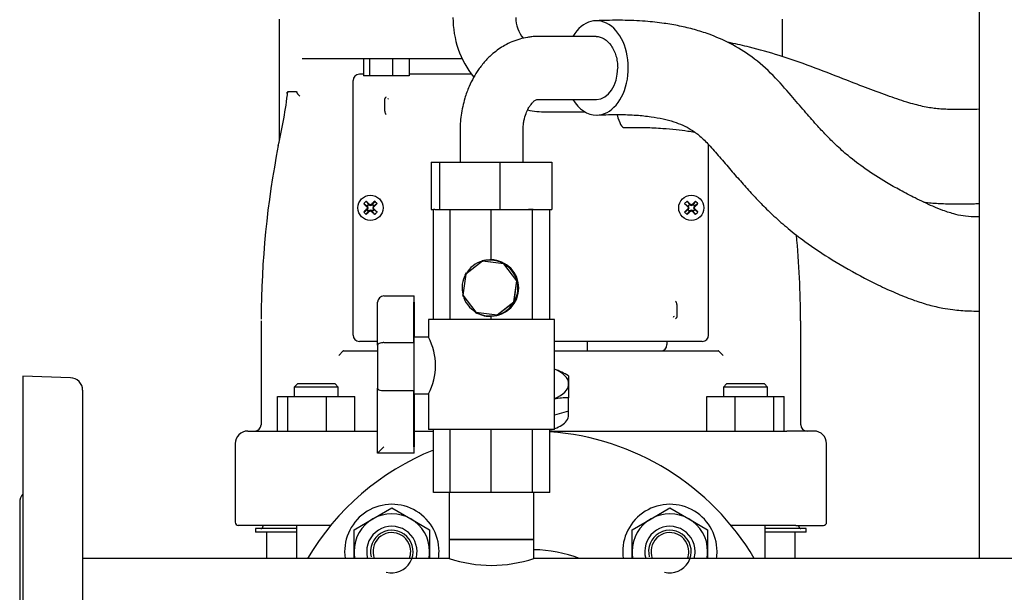
# Model space of a CAD drawing. Units: millimetres. Extents: x 91 to 3739, y 91 to 2609.
# Drawn here: x 1693 to 2006, y 746 to 928 of the extents above; entities that cross this region are included whole.
import ezdxf

# ---------------------------------------------------------------- set-up
doc = ezdxf.new("R2010")
doc.units = ezdxf.units.MM
for name, color, linetype in [('0.75_IN_WELD_NIP', 7, 'Continuous'), ('1006-FLEX', 7, 'Continuous'), ('1006-FLEX-OP', 7, 'Continuous'), ('12019_PANEL_STAN', 7, 'Continuous'), ('15SV04R040T_A_DD', 7, 'Continuous'), ('71000_DN25_DRAIN', 7, 'Continuous'), ('Default', 7, 'Continuous'), ('DISCHARGE_MANIFO', 7, 'Continuous'), ('DN50_PRESSED_WEL', 7, 'Continuous'), ('DN80_PRESSED_WEL', 7, 'Continuous'), ('M16_FULL_HEX_NUT', 7, 'Continuous'), ('M16_PLAIN_WASHER', 7, 'Continuous'), ('M16_X_70_LG_HEX_', 7, 'Continuous')]:
    doc.layers.add(name, color=color, linetype=linetype)

# ---------------------------------------------------------------- blocks, each defined once
blk = doc.blocks.new('SE2')
at = {"layer": '0.75_IN_WELD_NIP', "color": 7, "linetype": 'Continuous'}
for p, q in [((1829.48, 777.77), (1829.48, 762.77)), ((1856.38, 762.77), (1856.38, 777.77)), ((1829.48, 762.77), (1856.38, 762.77))]:
    blk.add_line(p, q, dxfattribs=at)
at = {"layer": '1006-FLEX', "color": 7, "linetype": 'Continuous'}
blk.add_line((1860.22, 898.77), (1872.66, 898.77), dxfattribs=at)
for centre, radius, start, end in [((1860.45, 928.55), 29.78, 179.5678, 218.8768), ((1860.46, 928.56), 9.79, 178.7345, 220.7781), ((1860.45, 928.55), 29.78, 258.2488, 269.5637)]:
    blk.add_arc(centre, radius, start, end, dxfattribs=at)
blk.add_ellipse((1884.66, 908.77), major_axis=(0.52, -14.99), ratio=0.21113, start_param=5.520028, end_param=6.283185, dxfattribs=at)
for points, knots in [([(1997.93, 899.6), (1996.95, 899.59), (1994.65, 899.57), (1991.46, 899.52), (1988.54, 899.55), (1986.26, 899.64), (1984.17, 899.82), (1982.09, 900.11), (1979.88, 900.54), (1977.47, 901.14), (1973.7, 902.23), (1968.45, 904.02), (1961.7, 906.54), (1953.67, 909.69), (1944.57, 913.28), (1934.68, 916.69), (1926.11, 919.12), (1920.61, 920.38), (1918.27, 920.86), (1917.94, 920.93)], [0.0790057, 0.0790057, 0.0790057, 0.0790057, 0.1020285, 0.1333196, 0.1540125, 0.1714036, 0.1876216, 0.2039594, 0.2218228, 0.2414265, 0.2630832, 0.3148695, 0.3724728, 0.4327027, 0.5175926, 0.6019584, 0.678151, 0.726297, 0.734157, 0.734157, 0.734157, 0.734157]), ([(1885.17, 893.78), (1887.63, 893.83), (1891.38, 893.89), (1896.98, 893.61), (1901.43, 893.2), (1904.81, 892.77), (1906.75, 892.47), (1907.47, 892.35)], [0, 0, 0, 0, 0.054453, 0.0987171, 0.1338646, 0.1637619, 0.1815435, 0.1815435, 0.1815435, 0.1815435]), ([(1980.3, 870.08), (1980.72, 870.03), (1982.63, 869.82), (1986.13, 869.58), (1990.92, 869.51), (1994.85, 869.57), (1997.25, 869.6), (1997.93, 869.6)], [0.7956464, 0.7956464, 0.7956464, 0.7956464, 0.8058153, 0.8418508, 0.8799074, 0.9211666, 0.9373484, 0.9373484, 0.9373484, 0.9373484])]:
    blk.add_open_spline(points, degree=3, knots=knots, dxfattribs=at)
at = {"layer": '1006-FLEX-OP', "color": 7, "linetype": 'Continuous'}
for p, q in [((1876.16, 922.77), (1857.75, 922.77)), ((1857.75, 902.77), (1876.29, 902.77)), ((1832.93, 892.77), (1832.93, 882.77)), ((1852.93, 882.77), (1852.93, 892.77)), ((1823.74, 882.77), (1826.41, 882.77)), ((1823.74, 882.77), (1823.74, 867.77)), ((1826.41, 882.77), (1845.6, 882.77)), ((1826.41, 882.77), (1826.41, 867.77)), ((1845.6, 882.77), (1862.11, 882.77)), ((1845.6, 882.77), (1845.6, 867.77)), ((1862.11, 882.77), (1862.11, 867.77)), ((1823.74, 867.77), (1824.43, 867.77)), ((1824.91, 867.77), (1826.41, 867.77)), ((1826.41, 867.77), (1845.6, 867.77)), ((1845.6, 867.77), (1862.11, 867.77))]:
    blk.add_line(p, q, dxfattribs=at)
for major_axis, start_param, end_param in [((0, -15), 0, 3.982661), ((0, 10), 3.141593, 4.712389), ((0, -15), 5.442117, 6.283185)]:
    blk.add_ellipse((1876.29, 912.77), major_axis=major_axis, ratio=0.674149, start_param=start_param, end_param=end_param, dxfattribs=at)
for points, knots in [([(1990.47, 866.15), (1988.98, 866.59), (1986.73, 867.26), (1982.36, 869.07), (1977.86, 871.22), (1972.94, 873.77), (1967.65, 876.77), (1962.08, 880.32), (1956.7, 884.41), (1952.58, 888.05), (1949.28, 891.36), (1945.96, 894.96), (1942.28, 899.18), (1937.78, 904.42), (1932.47, 910.6), (1925.94, 916.35), (1919.04, 920.62), (1912.8, 923.31), (1907.41, 925.02), (1902.64, 926.16), (1897.4, 927.05), (1891.38, 927.69), (1883.97, 928.01), (1879.11, 927.87), (1875.97, 927.76)], [0, 0, 0, 0, 0.036791, 0.066092, 0.117783, 0.161486, 0.20165, 0.264878, 0.317614, 0.356676, 0.388406, 0.42095, 0.461466, 0.505445, 0.562552, 0.62294, 0.679119, 0.729966, 0.76427, 0.799709, 0.836368, 0.88081, 0.935398, 1, 1, 1, 1]), ([(1857.71, 922.77), (1857.67, 922.77), (1857.61, 922.77), (1857.49, 922.77), (1857.32, 922.77), (1857.02, 922.76), (1856.49, 922.74), (1855.56, 922.67), (1853.98, 922.46), (1851.01, 921.79), (1847.23, 920.19), (1843.6, 917.64), (1841.26, 915.36), (1839.77, 913.59), (1838.51, 911.9), (1837.14, 909.7), (1835.64, 906.66), (1834.2, 902.7), (1833.33, 898.68), (1833.01, 895.52), (1832.94, 894.02), (1832.93, 893.25), (1832.93, 892.94), (1832.93, 892.77)], [0, 0, 0, 0, 0.002676, 0.004775, 0.008513, 0.015159, 0.026931, 0.047651, 0.083708, 0.145364, 0.272085, 0.37921, 0.460605, 0.500055, 0.539412, 0.608727, 0.681144, 0.770744, 0.890981, 0.950487, 0.977918, 0.990227, 1, 1, 1, 1]), ([(1876.16, 922.77), (1877.04, 922.77), (1877.93, 922.51), (1879.57, 921.51), (1880.32, 920.78), (1881.6, 918.92), (1882.11, 917.82), (1882.65, 916), (1882.78, 915.37), (1882.97, 914.09), (1883.02, 913.42), (1883.03, 912.77)], [0.5003603, 0.5003603, 0.5003603, 0.5003603, 0.625, 0.625, 0.75, 0.75, 0.875, 0.875, 0.9375, 0.9375, 1, 1, 1, 1]), ([(1852.93, 892.77), (1852.93, 892.84), (1852.93, 892.95), (1852.93, 893.17), (1852.94, 893.46), (1852.96, 893.98), (1853.04, 894.85), (1853.28, 896.4), (1853.79, 898.21), (1854.52, 899.8), (1855.22, 900.88), (1855.8, 901.6), (1856.41, 902.21), (1856.94, 902.59), (1857.41, 902.74), (1857.64, 902.77), (1857.73, 902.77), (1857.77, 902.77), (1857.79, 902.77), (1857.8, 902.77), (1857.8, 902.77), (1857.8, 902.77)], [0, 0, 0, 0, 0.010238, 0.018208, 0.03228, 0.056899, 0.099248, 0.169822, 0.306887, 0.413542, 0.491506, 0.569111, 0.683062, 0.847063, 0.92952, 0.968151, 0.985818, 0.993727, 0.997233, 0.998781, 1, 1, 1, 1]), ([(1876.65, 897.78), (1879.12, 897.88), (1882.98, 898.01), (1888.76, 897.81), (1893.45, 897.33), (1897.41, 896.63), (1900.78, 895.72), (1903.7, 894.61), (1906.48, 893.16), (1909.24, 891.15), (1912.19, 888.23), (1915.44, 884.41), (1918.93, 880.35), (1922.44, 876.31), (1925.73, 872.65), (1929.15, 869.04), (1932.89, 865.41), (1937.39, 861.48), (1943.51, 856.73), (1951.58, 851.35), (1959.69, 846.81), (1966.69, 843.31), (1971.93, 840.91), (1977.18, 838.83), (1980.28, 837.89), (1981.97, 837.39)], [0, 0, 0, 0, 0.060278, 0.111911, 0.155241, 0.193256, 0.227093, 0.257133, 0.28692, 0.318056, 0.351466, 0.389955, 0.430256, 0.467205, 0.504105, 0.535334, 0.572386, 0.615688, 0.664844, 0.742888, 0.831344, 0.873689, 0.919345, 0.962869, 1, 1, 1, 1]), ([(1997.9, 865.39), (1997.7, 865.39), (1996.2, 865.38), (1993.54, 865.52), (1991.59, 865.91), (1990.47, 866.15)], [0.7942492, 0.7942492, 0.7942492, 0.7942492, 0.8091603, 0.9064876, 1, 1, 1, 1]), ([(1981.97, 837.39), (1983.56, 836.99), (1985.84, 836.43), (1990.14, 835.77), (1993.99, 835.47), (1996.82, 835.43), (1997.92, 835.44)], [0, 0, 0, 0, 0.0891859, 0.1520821, 0.2483658, 0.3089131, 0.3089131, 0.3089131, 0.3089131])]:
    blk.add_open_spline(points, degree=3, knots=knots, dxfattribs=at)
at = {"layer": '12019_PANEL_STAN', "color": 7, "linetype": 'Continuous'}
blk.add_line((1997.93, 941.77), (1997.93, 756.77), dxfattribs=at)
at = {"layer": '15SV04R040T_A_DD', "color": 7, "linetype": 'Continuous'}
for p, q in [((1775.43, 928.27), (1775.43, 889.56)), ((1935.43, 916.32), (1935.43, 928.27)), ((1782.76, 915.77), (1833.58, 915.77)), ((1802.21, 915.77), (1802.21, 910.27)), ((1804.16, 915.77), (1804.16, 910.27)), ((1811.41, 915.77), (1811.41, 910.27)), ((1816.71, 915.77), (1816.71, 910.27)), ((1798.93, 827.77), (1798.93, 908.77)), ((1802.21, 910.77), (1800.93, 910.77)), ((1804.16, 910.27), (1802.21, 910.27)), ((1811.41, 910.27), (1804.16, 910.27)), ((1816.71, 910.27), (1811.41, 910.27)), ((1836.59, 910.77), (1816.71, 910.77)), ((1778.13, 905.27), (1780.88, 905.27)), ((1808.98, 899.03), (1808.98, 902.51)), ((1775.13, 888.06), (1775.08, 888.07)), ((1911.93, 827.77), (1911.93, 888.41)), ((1803.06, 870.38), (1803.86, 869.33)), ((1805.79, 870.38), (1804.99, 869.33)), ((1905.06, 870.38), (1905.86, 869.33)), ((1907.79, 870.38), (1906.99, 869.33)), ((1802.31, 869.64), (1803.37, 868.84)), ((1802.31, 866.91), (1803.37, 867.71)), ((1803.06, 866.16), (1803.86, 867.22)), ((1803.35, 868.57), (1803.53, 868.68)), ((1803.35, 867.97), (1803.53, 867.86)), ((1803.37, 868.84), (1803.62, 869.08)), ((1803.37, 868.84), (1803.53, 868.68)), ((1803.37, 867.71), (1803.53, 867.86)), ((1803.62, 867.46), (1803.37, 867.71)), ((1803.46, 868.88), (1803.53, 868.68)), ((1803.46, 868.27), (1803.69, 868.27)), ((1803.46, 867.67), (1803.53, 867.86)), ((1803.62, 869.08), (1803.86, 869.33)), ((1803.86, 867.22), (1803.62, 867.46)), ((1803.82, 869.24), (1804.01, 869.17)), ((1803.82, 867.3), (1804.01, 867.37)), ((1803.86, 869.33), (1804.01, 869.17)), ((1803.86, 867.22), (1804.01, 867.37)), ((1804.12, 869.34), (1804.01, 869.17)), ((1804.12, 867.2), (1804.01, 867.37)), ((1804.43, 869.23), (1804.43, 869.01)), ((1804.43, 867.31), (1804.43, 867.54)), ((1804.73, 869.34), (1804.84, 869.17)), ((1804.73, 867.2), (1804.84, 867.37)), ((1804.99, 869.33), (1804.84, 869.17)), ((1805.03, 869.24), (1804.84, 869.17)), ((1804.99, 867.22), (1804.84, 867.37)), ((1805.03, 867.3), (1804.84, 867.37)), ((1804.99, 869.33), (1805.24, 869.08)), ((1805.24, 867.46), (1804.99, 867.22)), ((1805.79, 866.16), (1804.99, 867.22)), ((1805.39, 868.27), (1805.16, 868.27)), ((1805.24, 869.08), (1805.48, 868.84)), ((1805.48, 867.71), (1805.24, 867.46)), ((1805.4, 868.88), (1805.33, 868.68)), ((1805.48, 868.84), (1805.33, 868.68)), ((1805.5, 868.57), (1805.33, 868.68)), ((1805.5, 867.97), (1805.33, 867.86)), ((1805.4, 867.67), (1805.33, 867.86)), ((1805.48, 867.71), (1805.33, 867.86)), ((1806.54, 869.64), (1805.48, 868.84)), ((1806.54, 866.91), (1805.48, 867.71)), ((1904.31, 869.64), (1905.37, 868.84)), ((1904.31, 866.91), (1905.37, 867.71)), ((1905.06, 866.16), (1905.86, 867.22)), ((1905.35, 868.57), (1905.53, 868.68)), ((1905.35, 867.97), (1905.53, 867.86)), ((1905.37, 868.84), (1905.62, 869.08)), ((1905.37, 868.84), (1905.53, 868.68)), ((1905.37, 867.71), (1905.53, 867.86)), ((1905.62, 867.46), (1905.37, 867.71)), ((1905.46, 868.88), (1905.53, 868.68)), ((1905.46, 868.27), (1905.69, 868.27)), ((1905.46, 867.67), (1905.53, 867.86)), ((1905.62, 869.08), (1905.86, 869.33)), ((1905.86, 867.22), (1905.62, 867.46)), ((1905.82, 869.24), (1906.01, 869.17)), ((1905.82, 867.3), (1906.01, 867.37)), ((1905.86, 869.33), (1906.01, 869.17)), ((1905.86, 867.22), (1906.01, 867.37)), ((1906.12, 869.34), (1906.01, 869.17)), ((1906.12, 867.2), (1906.01, 867.37)), ((1906.43, 869.23), (1906.43, 869.01)), ((1906.43, 867.31), (1906.43, 867.54)), ((1906.73, 869.34), (1906.84, 869.17)), ((1906.73, 867.2), (1906.84, 867.37)), ((1906.99, 869.33), (1906.84, 869.17)), ((1907.03, 869.24), (1906.84, 869.17)), ((1906.99, 867.22), (1906.84, 867.37)), ((1907.03, 867.3), (1906.84, 867.37)), ((1906.99, 869.33), (1907.24, 869.08)), ((1907.24, 867.46), (1906.99, 867.22)), ((1907.79, 866.16), (1906.99, 867.22)), ((1907.39, 868.27), (1907.16, 868.27)), ((1907.24, 869.08), (1907.48, 868.84)), ((1907.48, 867.71), (1907.24, 867.46)), ((1907.4, 868.88), (1907.33, 868.68)), ((1907.48, 868.84), (1907.33, 868.68)), ((1907.5, 868.57), (1907.33, 868.68)), ((1907.5, 867.97), (1907.33, 867.86)), ((1907.4, 867.67), (1907.33, 867.86)), ((1907.48, 867.71), (1907.33, 867.86)), ((1908.54, 869.64), (1907.48, 868.84)), ((1908.54, 866.91), (1907.48, 867.71)), ((1901.87, 837.51), (1901.87, 834.03)), ((1769.64, 832.34), (1769.64, 799.27)), ((1769.64, 832.34), (1769.64, 799.27)), ((1941.21, 799.27), (1941.21, 832.34)), ((1941.21, 799.27), (1941.21, 832.34)), ((1806.71, 825.77), (1800.93, 825.77)), ((1898.42, 825.77), (1862.93, 825.77)), ((1873.43, 822.77), (1873.43, 825.77)), ((1899.42, 825.77), (1898.42, 825.77)), ((1898.68, 825.77), (1898.68, 824.77)), ((1900.57, 825.77), (1899.42, 825.77)), ((1901, 825.77), (1900.57, 825.77)), ((1909.93, 825.77), (1901, 825.77)), ((1794.33, 821.27), (1795.8, 822.74)), ((1795.91, 822.77), (1803.03, 822.77)), ((1803.03, 822.77), (1805.94, 822.77)), ((1805.94, 822.77), (1806.7, 822.77)), ((1862.93, 822.77), (1904.91, 822.77)), ((1904.91, 822.77), (1907.82, 822.77)), ((1907.82, 822.77), (1914.94, 822.77)), ((1915.06, 822.74), (1916.53, 821.27)), ((1867.43, 814.81), (1867.43, 812.28)), ((1781.19, 812.27), (1780.19, 811.27)), ((1794.19, 811.27), (1780.19, 811.27)), ((1780.19, 811.27), (1780.19, 808.27)), ((1793.19, 812.27), (1781.19, 812.27)), ((1794.19, 811.27), (1793.19, 812.27)), ((1794.19, 808.27), (1794.19, 811.27)), ((1867.43, 812.28), (1867.43, 807.88)), ((1917.66, 812.27), (1916.66, 811.27)), ((1930.66, 811.27), (1916.66, 811.27)), ((1916.66, 811.27), (1916.66, 808.27)), ((1929.66, 812.27), (1917.66, 812.27)), ((1930.66, 811.27), (1929.66, 812.27)), ((1930.66, 808.27), (1930.66, 811.27)), ((1774.92, 797.27), (1774.92, 808.27)), ((1774.92, 808.27), (1778.21, 808.27)), ((1778.21, 797.27), (1778.21, 808.27)), ((1778.21, 808.27), (1790.48, 808.27)), ((1790.48, 797.27), (1790.48, 808.27)), ((1790.48, 808.27), (1799.46, 808.27)), ((1799.46, 797.27), (1799.46, 808.27)), ((1867.43, 803.62), (1867.43, 807.88)), ((1911.39, 797.27), (1911.39, 808.27)), ((1911.39, 808.27), (1920.37, 808.27)), ((1920.37, 797.27), (1920.37, 808.27)), ((1920.37, 808.27), (1932.64, 808.27)), ((1932.64, 797.27), (1932.64, 808.27)), ((1932.64, 808.27), (1935.93, 808.27)), ((1935.93, 797.27), (1935.93, 808.27)), ((1867.43, 803.62), (1862.93, 802.32)), ((1867.43, 802.42), (1867.43, 803.62)), ((1765.43, 797.27), (1774.09, 797.27)), ((1774.09, 797.27), (1784.32, 797.27)), ((1784.32, 797.27), (1806.81, 797.27)), ((1818.35, 797.27), (1824.43, 797.27)), ((1861.43, 797.27), (1926.53, 797.27)), ((1926.53, 797.27), (1936.76, 797.27)), ((1945.43, 797.27), (1936.76, 797.27)), ((1761.43, 793.27), (1761.43, 768.27)), ((1949.43, 768.27), (1949.43, 793.27)), ((1771.18, 767.27), (1762.43, 767.27)), ((1770.23, 767.27), (1770.23, 766.87)), ((1783.6, 767.27), (1771.18, 767.27)), ((1780.91, 767.27), (1780.91, 756.77)), ((1791.79, 767.27), (1783.6, 767.27)), ((1927.25, 767.27), (1919.07, 767.27)), ((1939.67, 767.27), (1927.25, 767.27)), ((1929.95, 756.77), (1929.95, 767.27)), ((1939.67, 767.27), (1948.43, 767.27)), ((1940.63, 766.87), (1940.63, 767.27)), ((1780.91, 766.27), (1767.93, 766.27)), ((1767.93, 766.27), (1767.93, 765.07)), ((1780.91, 765.07), (1767.93, 765.07)), ((1771.43, 765.07), (1771.43, 756.77)), ((1942.93, 766.27), (1929.95, 766.27)), ((1942.93, 765.07), (1929.95, 765.07)), ((1939.43, 756.77), (1939.43, 765.07)), ((1942.93, 765.07), (1942.93, 766.27))]:
    blk.add_line(p, q, dxfattribs=at)
for centre in [(1804.43, 868.27), (1906.43, 868.27)]:
    blk.add_circle(centre, 4, dxfattribs=at)
for centre, radius, start, end in [((1800.93, 908.77), 2, 90, 180), ((1641.79, 920.14), 137.15, 346.4728, 353.7754), ((1627.49, 909), 150.56, 358.3462, 358.5096), ((1809.45, 903.53), 0.834, 302.9761, 330.9608), ((1810.48, 899.05), 1.49, 180.8538, 226.3025), ((2057.18, 832.47), 287.47, 168.8492, 179.9241), ((1821.07, 851.63), 26, 133.8337, 136.1663), ((1787.79, 851.63), 26, 43.8337, 46.1663), ((1923.07, 851.63), 26, 133.8337, 136.1663), ((1889.79, 851.63), 26, 43.8337, 46.1663), ((1804.43, 868.27), 1.14, 135, 147.9897), ((1767.15, 854.34), 39.11, 20.8701, 21.8247), ((1767.15, 882.21), 39.11, 338.1753, 339.1299), ((1804.43, 868.27), 1.15, 212.0103, 225), ((1804.43, 868.27), 1.15, 122.0103, 135), ((1804.43, 868.27), 1.14, 225, 237.9897), ((1818.36, 905.55), 39.11, 248.1753, 249.1299), ((1818.36, 830.99), 39.11, 110.8701, 111.8247), ((1790.49, 905.55), 39.11, 290.8701, 291.8247), ((1790.49, 830.99), 39.11, 68.1753, 69.1299), ((1804.43, 868.27), 1.14, 45, 57.9897), ((1804.43, 868.27), 1.15, 302.0103, 315), ((1841.71, 854.34), 39.11, 158.1753, 159.1299), ((1841.71, 882.21), 39.11, 200.8701, 201.8247), ((1804.43, 868.27), 1.15, 32.0103, 45), ((1804.43, 868.27), 1.14, 315, 327.9897), ((1906.43, 868.27), 1.14, 135, 147.9897), ((1869.15, 854.34), 39.11, 20.8701, 21.8247), ((1869.15, 882.21), 39.11, 338.1753, 339.1299), ((1906.43, 868.27), 1.15, 212.0103, 225), ((1906.43, 868.27), 1.15, 122.0103, 135), ((1906.43, 868.27), 1.14, 225, 237.9897), ((1920.36, 905.55), 39.11, 248.1753, 249.1299), ((1920.36, 830.99), 39.11, 110.8701, 111.8247), ((1892.49, 905.55), 39.11, 290.8701, 291.8247), ((1892.49, 830.99), 39.11, 68.1753, 69.1299), ((1906.43, 868.27), 1.14, 45, 57.9897), ((1906.43, 868.27), 1.15, 302.0103, 315), ((1943.71, 854.34), 39.11, 158.1753, 159.1299), ((1943.71, 882.21), 39.11, 200.8701, 201.8247), ((1906.43, 868.27), 1.15, 32.0103, 45), ((1906.43, 868.27), 1.14, 315, 327.9897), ((1821.07, 884.91), 26, 223.8337, 226.1663), ((1787.79, 884.91), 26, 313.8337, 316.1663), ((1923.07, 884.91), 26, 223.8337, 226.1663), ((1889.79, 884.91), 26, 313.8337, 316.1663), ((1653.45, 832.44), 287.7, 359.9809, 5.4295), ((1900.38, 837.49), 1.49, 0.8524, 46.304), ((1901.4, 833.01), 0.834, 122.9761, 150.9608), ((1800.93, 827.77), 2, 180, 270), ((1909.93, 827.77), 2, 270, 0), ((1896.68, 824.77), 2, 270, 0), ((1853.56, 791.64), 27, 59.1079, 69.7064), ((1867.21, 786.67), 21.21, 89.4275, 101.646), ((1767.64, 799.27), 2, 270.0015, 0), ((1943.21, 799.27), 2, 180, 269.9985), ((1765.43, 793.27), 4, 90, 180), ((1855.43, 837.74), 40.5, 278.5688, 279.6037), ((1945.43, 793.27), 4, 0, 90), ((1762.43, 768.27), 1, 180, 270), ((1769.63, 766.87), 0.6, 270, 0), ((1941.23, 766.87), 0.6, 180, 270), ((1948.43, 768.27), 1, 270, 0)]:
    blk.add_arc(centre, radius, start, end, dxfattribs=at)
for centre, major_axis, ratio, start_param, end_param in [((1804.22, 868.07), (-8.48, 8.48), 0.069756, -1.48969, -1.364435), ((1804.63, 868.07), (8.48, 8.48), 0.069756, 1.364435, 1.48969), ((1906.22, 868.07), (-8.48, 8.48), 0.069756, -1.48969, -1.364435), ((1906.63, 868.07), (8.48, 8.48), 0.069756, 1.364435, 1.48969), ((1804.63, 868.48), (-8.48, 8.48), 0.069756, 1.364435, 1.48969), ((1804.63, 868.07), (-8.48, -8.48), 0.069756, -1.48969, -1.364435), ((1804.22, 868.48), (-8.48, -8.48), 0.069756, 1.364435, 1.48969), ((1804.36, 868.25), (-4.1, 11.28), 0.069756, 1.516528, 1.543348), ((1804.36, 868.3), (-4.1, -11.28), 0.069756, -1.543348, -1.516528), ((1804.45, 868.34), (-11.28, 4.1), 0.069756, -1.543348, -1.516528), ((1804.45, 868.21), (-11.28, -4.1), 0.069756, 1.516528, 1.543348), ((1804.4, 868.34), (11.28, 4.1), 0.069756, 1.516528, 1.543348), ((1804.4, 868.21), (11.28, -4.1), 0.069756, -1.543348, -1.516528), ((1804.63, 868.48), (8.48, -8.48), 0.069756, -1.48969, -1.364435), ((1804.49, 868.25), (4.1, 11.28), 0.069756, -1.543348, -1.516528), ((1804.49, 868.3), (4.1, -11.28), 0.069756, 1.516528, 1.543348), ((1804.22, 868.48), (8.48, 8.48), 0.069756, -1.48969, -1.364435), ((1804.22, 868.07), (8.48, -8.48), 0.069756, 1.364435, 1.48969), ((1906.63, 868.48), (-8.48, 8.48), 0.069756, 1.364435, 1.48969), ((1906.63, 868.07), (-8.48, -8.48), 0.069756, -1.48969, -1.364435), ((1906.22, 868.48), (-8.48, -8.48), 0.069756, 1.364435, 1.48969), ((1906.36, 868.25), (-4.1, 11.28), 0.069756, 1.516528, 1.543348), ((1906.36, 868.3), (-4.1, -11.28), 0.069756, -1.543348, -1.516528), ((1906.45, 868.34), (-11.28, 4.1), 0.069756, -1.543348, -1.516528), ((1906.45, 868.21), (-11.28, -4.1), 0.069756, 1.516528, 1.543348), ((1906.4, 868.34), (11.28, 4.1), 0.069756, 1.516528, 1.543348), ((1906.4, 868.21), (11.28, -4.1), 0.069756, -1.543348, -1.516528), ((1906.63, 868.48), (8.48, -8.48), 0.069756, -1.48969, -1.364435), ((1906.49, 868.25), (4.1, 11.28), 0.069756, -1.543348, -1.516528), ((1906.49, 868.3), (4.1, -11.28), 0.069756, 1.516528, 1.543348), ((1906.22, 868.48), (8.48, 8.48), 0.069756, -1.48969, -1.364435), ((1906.22, 868.07), (8.48, -8.48), 0.069756, 1.364435, 1.48969), ((1855.43, 812.28), (-12, 0), 0.5, 3.141593, 4.037257), ((1855.43, 812.28), (12, 0), 0.5, 5.387521, 6.283185)]:
    blk.add_ellipse(centre, major_axis=major_axis, ratio=ratio, start_param=start_param, end_param=end_param, dxfattribs=at)
for points, degree, knots in [([(1780.88, 905.27), (1780.89, 905.27), (1780.9, 905.27), (1780.92, 905.26), (1780.94, 905.24), (1780.96, 905.21), (1780.98, 905.17), (1780.99, 905.13), (1781.01, 905.09), (1781.01, 905.07)], 3, [0, 0, 0, 0, 0.129009, 0.258414, 0.390994, 0.529336, 0.675722, 0.832081, 1, 1, 1, 1]), ([(1781.94, 903.81), (1781.91, 903.84), (1781.85, 903.9), (1781.76, 903.99), (1781.68, 904.08), (1781.6, 904.17), (1781.52, 904.25), (1781.45, 904.33), (1781.34, 904.46), (1781.22, 904.64), (1781.09, 904.85), (1781.04, 905), (1781.01, 905.07)], 3, [0, 0, 0, 0, 0.074279, 0.147404, 0.219142, 0.289281, 0.35763, 0.424025, 0.488327, 0.664701, 0.835483, 1, 1, 1, 1]), ([(1808.98, 902.51), (1808.98, 902.81), (1809.1, 903.08), (1809.22, 903.35), (1809.45, 903.57)], 2, [0, 0, 0, 0.5, 0.5, 1, 1, 1]), ([(1901.87, 834.03), (1901.87, 833.74), (1901.75, 833.46), (1901.63, 833.2), (1901.41, 832.97)], 2, [0, 0, 0, 0.5, 0.5, 1, 1, 1]), ([(1863.01, 798.08), (1864.72, 798.7), (1866.02, 799.52), (1867.2, 801.1), (1867.42, 801.75), (1867.42, 802.42)], 3, [0.0167666, 0.0167666, 0.0167666, 0.0167666, 0.125, 0.125, 0.1914574, 0.1914574, 0.1914574, 0.1914574])]:
    blk.add_open_spline(points, degree=degree, knots=knots, dxfattribs=at)
for points in [[(1795.91, 822.77), (1795.88, 822.77), (1795.84, 822.77), (1795.81, 822.75), (1795.8, 822.74)], [(1915.06, 822.74), (1915.05, 822.75), (1915.02, 822.77), (1914.97, 822.77), (1914.94, 822.77)]]:
    blk.add_open_spline(points, degree=3, dxfattribs=at)
at = {"layer": '71000_DN25_DRAIN', "color": 7, "linetype": 'Continuous'}
for p, q in [((1824.91, 867.77), (1824.43, 867.77)), ((1824.43, 832.77), (1824.43, 867.77)), ((1829.74, 832.77), (1829.74, 867.77)), ((1842.78, 851.77), (1842.78, 867.77)), ((1855.9, 867.77), (1854.65, 867.77)), ((1856.18, 867.77), (1855.9, 867.77)), ((1855.9, 832.77), (1855.9, 867.77)), ((1861.43, 832.77), (1861.43, 867.77)), ((1842.45, 851.65), (1842.43, 851.65)), ((1842.54, 851.77), (1842.45, 851.77)), ((1840.09, 851.35), (1834.7, 847.22)), ((1840.09, 851.35), (1840.14, 851.35)), ((1846.82, 850.45), (1840.09, 851.35)), ((1846.87, 850.45), (1840.14, 851.35)), ((1846.82, 850.45), (1846.87, 850.45)), ((1850.95, 845.06), (1846.82, 850.45)), ((1851, 845.06), (1846.87, 850.45)), ((1834.7, 847.22), (1833.8, 840.49)), ((1850.05, 838.32), (1850.95, 845.06)), ((1850.1, 838.32), (1851, 845.06)), ((1850.95, 845.06), (1851, 845.06)), ((1808.71, 840.27), (1818.24, 840.27)), ((1818.24, 840.27), (1818.34, 840.27)), ((1833.8, 840.49), (1837.93, 835.09)), ((1806.71, 824.54), (1806.71, 838.27)), ((1818.22, 825.4), (1818.22, 838.27)), ((1818.35, 838.27), (1818.35, 827.11)), ((1844.66, 834.2), (1850.05, 838.32)), ((1844.71, 834.2), (1850.1, 838.32)), ((1850.05, 838.32), (1850.1, 838.32)), ((1862.93, 832.77), (1822.93, 832.77)), ((1822.93, 832.77), (1822.93, 826.99)), ((1837.93, 835.09), (1844.66, 834.2)), ((1842.43, 833.9), (1842.45, 833.9)), ((1842.45, 833.77), (1842.54, 833.77)), ((1842.78, 832.77), (1842.78, 833.78)), ((1844.66, 834.2), (1844.71, 834.2)), ((1862.93, 797.77), (1862.93, 832.77)), ((1822.93, 827.11), (1818.29, 827.11)), ((1808.69, 825.4), (1818.22, 825.4)), ((1806.71, 790.27), (1806.71, 810.91)), ((1818.22, 810.05), (1808.69, 810.05)), ((1818.22, 792.27), (1818.22, 810.05)), ((1818.29, 809.11), (1822.93, 809.11)), ((1818.35, 809.11), (1818.35, 792.27)), ((1822.93, 809.11), (1822.93, 797.77)), ((1862.93, 797.77), (1822.93, 797.77)), ((1824.43, 777.77), (1824.43, 797.77)), ((1829.74, 777.77), (1829.74, 797.77)), ((1842.78, 777.77), (1842.78, 797.77)), ((1855.9, 777.77), (1855.9, 797.77)), ((1861.43, 777.77), (1861.43, 797.77)), ((1818.24, 790.27), (1806.71, 790.27)), ((1818.34, 790.27), (1818.24, 790.27)), ((1829.74, 777.77), (1824.43, 777.77)), ((1842.78, 777.77), (1829.74, 777.77)), ((1855.9, 777.77), (1842.78, 777.77)), ((1861.43, 777.77), (1855.9, 777.77))]:
    blk.add_line(p, q, dxfattribs=at)
blk.add_arc((1805.33, 818.11), 19.76, 332.9094, 27.08, dxfattribs=at)
for centre, major_axis, ratio, start_param, end_param in [((1842.45, 842.77), (0, -9), 0.999883, 0, 3.440242), ((1842.43, 842.77), (0, -8.87), 0.999883, 2.616664, 3.402063), ((1842.45, 842.77), (0, -8.88), 0.999883, 0, 3.141593), ((1842.54, 842.77), (-9.06, 0), 0.993701, 1.59724, 4.685945), ((1842.43, 842.77), (0, 8.87), 0.999883, 0.26047, 1.045868), ((1842.43, 842.77), (0, 8.88), 0.999883, 4.972859, 5.758257), ((1842.43, 842.77), (0, -8.88), 0.999883, 4.187461, 4.972859), ((1842.45, 842.77), (0, -9), 0.999883, 4.152137, 4.235857), ((1842.43, 842.77), (0, 8.88), 0.999883, 4.187461, 4.972859), ((1808.71, 838.27), (0, 2), 0.999967, 0, 1.570796), ((1818.24, 838.27), (0, 2), 0.008135, 0, 1.570796), ((1818.34, 838.27), (0, -2), 0.008135, 1.570796, 3.141593), ((1842.45, 842.77), (0, -9), 0.999883, 4.939178, 5.022824), ((1842.43, 842.77), (0, -8.88), 0.999883, 4.972859, 5.758257), ((1842.43, 842.77), (0, -8.88), 0.999883, 0.26047, 1.045868), ((1842.45, 842.77), (0, -9), 0.999883, 5.73302, 6.283185), ((1842.43, 842.77), (0, 8.88), 0.999883, 2.616664, 3.402063), ((1818.29, 818.11), (0, 9), 0.008135, 0, 3.141593), ((1806.76, 817.72), (0, -9), 0.008135, 3.85353, 5.571248), ((1818.29, 817.72), (0, 11), 0.008135, 0.798539, 2.343053), ((1808.71, 792.27), (2, 2), 0.004068, 1.574864, 3.14566), ((1818.24, 792.27), (0, 2), 0.008135, 1.570796, 3.141593), ((1818.34, 792.27), (0, -2), 0.008135, 0, 1.570796)]:
    blk.add_ellipse(centre, major_axis=major_axis, ratio=ratio, start_param=start_param, end_param=end_param, dxfattribs=at)
for points in [[(1808.69, 825.4), (1808.56, 825.4), (1808.42, 825.39), (1808.16, 825.37), (1808.02, 825.35), (1807.65, 825.29), (1807.43, 825.22), (1807.16, 825.1), (1807.08, 825.06), (1806.95, 824.97), (1806.89, 824.92), (1806.75, 824.76), (1806.71, 824.65), (1806.71, 824.54)], [(1808.69, 810.05), (1808.56, 810.05), (1808.42, 810.05), (1808.16, 810.08), (1808.02, 810.09), (1807.65, 810.16), (1807.43, 810.23), (1807.16, 810.34), (1807.08, 810.39), (1806.95, 810.48), (1806.89, 810.53), (1806.75, 810.68), (1806.71, 810.8), (1806.71, 810.91)]]:
    blk.add_open_spline(points, degree=3, knots=[0, 0, 0, 0, 0.125, 0.125, 0.25, 0.25, 0.5, 0.5, 0.625, 0.625, 0.75, 0.75, 1, 1, 1, 1], dxfattribs=at)
at = {"layer": 'DISCHARGE_MANIFO', "color": 7, "linetype": 'Continuous'}
for p, q in [((1856.38, 762.77), (1829.48, 762.77)), ((1829.48, 762.77), (1829.48, 756.74)), ((1856.38, 756.72), (1856.38, 762.77)), ((1829.59, 756.77), (1712.93, 756.77)), ((2179.59, 756.77), (1856.21, 756.77))]:
    blk.add_line(p, q, dxfattribs=at)
blk.add_arc((1842.93, 796.53), 41.97, 251.31, 288.6859, dxfattribs=at)
at = {"layer": 'DN50_PRESSED_WEL', "color": 7, "linetype": 'Continuous'}
for radius, start, end in [(82.5, 30.6033, 85.8298), (82.5, 112.0707, 149.3967), (44.76, 69.7726, 88.7839)]:
    blk.add_arc((1855.43, 714.77), radius, start, end, dxfattribs=at)
at = {"layer": 'DN80_PRESSED_WEL', "color": 7, "linetype": 'Continuous'}
for p, q in [((1693.93, 814.77), (1693.93, 724.77)), ((1709.07, 814.24), (1693.93, 814.77)), ((1712.93, 810.25), (1712.93, 619.3)), ((1692.93, 774.58), (1692.93, 654.96))]:
    blk.add_line(p, q, dxfattribs=at)
for centre, start, end in [((1708.93, 810.25), 0, 88), ((1696.93, 774.58), 138.5904, 180)]:
    blk.add_arc(centre, 4, start, end, dxfattribs=at)
at = {"layer": 'M16_FULL_HEX_NUT', "color": 7, "linetype": 'Continuous'}
for p, q in [((1805.23, 769.36), (1811.23, 772.82)), ((1811.23, 772.82), (1817.23, 769.36)), ((1893.62, 769.36), (1899.62, 772.82)), ((1899.62, 772.82), (1905.62, 769.36)), ((1799.23, 765.89), (1805.23, 769.36)), ((1817.23, 769.36), (1823.23, 765.89)), ((1887.62, 765.89), (1893.62, 769.36)), ((1905.62, 769.36), (1911.62, 765.89)), ((1799.23, 758.97), (1799.23, 765.89)), ((1823.23, 765.89), (1823.23, 758.97)), ((1887.62, 758.97), (1887.62, 765.89)), ((1911.62, 765.89), (1911.62, 758.97)), ((1799.23, 756.77), (1799.23, 758.97)), ((1823.23, 758.97), (1823.23, 756.77)), ((1887.62, 756.77), (1887.62, 758.97)), ((1911.62, 758.97), (1911.62, 756.77))]:
    blk.add_line(p, q, dxfattribs=at)
for centre, start, end in [((1811.23, 758.97), 60, 120), ((1899.62, 758.97), 60, 120), ((1811.23, 758.97), 120, 180), ((1811.23, 758.97), 0, 60), ((1899.62, 758.97), 120, 180), ((1899.62, 758.97), 0, 60), ((1811.23, 758.97), 180, 190.5357), ((1811.23, 758.97), 349.4643, 0), ((1899.62, 758.97), 180, 190.5357), ((1899.62, 758.97), 349.4643, 0)]:
    blk.add_arc(centre, 12, start, end, dxfattribs=at)
at = {"layer": 'M16_PLAIN_WASHER', "color": 7, "linetype": 'Continuous'}
for centre, start, end in [((1811.23, 758.97), 0, 188.4113), ((1899.62, 758.97), 0, 188.4113), ((1811.23, 758.97), 351.5887, 0), ((1899.62, 758.97), 351.5887, 0)]:
    blk.add_arc(centre, 15, start, end, dxfattribs=at)
at = {"layer": 'M16_X_70_LG_HEX_', "color": 7, "linetype": 'Continuous'}
for centre, radius, start, end in [((1811.23, 758.97), 8, 0, 195.9186), ((1899.62, 758.97), 8, 0, 195.9186), ((1811.23, 758.97), 6.77, 255, 195), ((1811.23, 758.97), 6, 0, 201.4504), ((1899.62, 758.97), 6.77, 255, 195), ((1899.62, 758.97), 6, 0, 201.4504), ((1811.23, 758.97), 6, 338.5496, 0), ((1811.23, 758.97), 8, 344.0814, 0), ((1899.62, 758.97), 6, 338.5496, 0), ((1899.62, 758.97), 8, 344.0814, 0)]:
    blk.add_arc(centre, radius, start, end, dxfattribs=at)

msp = doc.modelspace()

# ---------------------------------------------------------------- block references
at = {"layer": 'Default'}
msp.add_blockref('SE2', (0, 0), dxfattribs=at)

doc.saveas('drawing.dxf')
